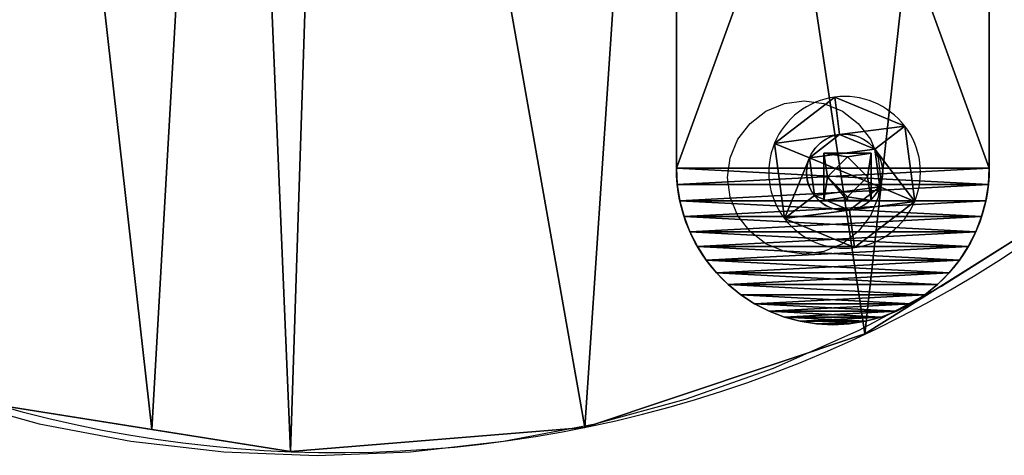
# Model space of a CAD drawing. Units: inches. Extents: x -92 to 478, y -144 to 86.
# Drawn here: x 69 to 81, y -39 to -34 of the extents above; entities that cross this region are included whole.
import ezdxf

# ---------------------------------------------------------------- set-up
doc = ezdxf.new("R2010")
doc.units = ezdxf.units.IN
doc.header["$MEASUREMENT"] = 0
doc.layers.get('0').update_dxf_attribs({"true_color": 0xffffff})
doc.layers.add('strefa bezpieczenstwa', color=7, linetype='Continuous', true_color=0xffffff)

# ---------------------------------------------------------------- blocks, each defined once
blk = doc.blocks.new('Grupa_174')
for p, q in [((1.333, 1.792, 0.1), (1.148, 1.346, 0.3)), ((1.333, 1.792), (1.333, 1.792, 0.1)), ((0.665, 1.282, 0.3), (0.371, 1.665, 0.1)), ((0.371, 1.665), (0.371, 1.665, 0.1)), ((0.665, 1.282, 0.1), (0.665, 1.282, 0.3)), ((1.148, 1.346, 0.1), (1.148, 1.346, 0.3)), ((1.444, 0.96, 0.3), (1.923, 1.023, 0.1)), ((1.923, 1.023), (1.923, 1.023, 0.1)), ((1.444, 0.96, 0.1), (1.444, 0.96, 0.3)), ((0.479, 0.832, 0.3), (0, 0.769, 0.1)), ((0, 0.769), (0, 0.769, 0.1)), ((0.479, 0.832, 0.1), (0.479, 0.832, 0.3)), ((1.258, 0.51, 0.1), (1.258, 0.51, 0.3)), ((1.258, 0.51, 0.3), (1.552, 0.127, 0.1)), ((0.775, 0.446, 0.3), (0.59, 0, 0.1)), ((0.775, 0.446, 0.1), (0.775, 0.446, 0.3)), ((1.552, 0.127), (1.552, 0.127, 0.1)), ((0.59, 0), (0.59, 0, 0.1))]:
    blk.add_line(p, q)
blk.add_circle((0.961, 0.896), 0.487)
for centre, radius, start, end in [((0.961, 0.896), 0.97, 67.5, 127.5), ((0.961, 0.896, 0.1), 0.97, 67.5, 127.5), ((0.961, 0.896), 0.97, 7.5, 67.5), ((0.961, 0.896, 0.1), 0.97, 7.5, 67.5), ((0.961, 0.896), 0.97, 127.5, 187.5), ((0.961, 0.896, 0.1), 0.97, 127.5, 187.5), ((0.961, 0.896, 0.3), 0.487, 127.5, 187.5), ((0.961, 0.896, 0.1), 0.487, 127.5, 187.5), ((0.961, 0.896, 0.3), 0.487, 67.5, 127.5), ((0.961, 0.896, 0.1), 0.487, 67.5, 127.5), ((0.961, 0.896, 0.3), 0.487, 7.5, 67.5), ((0.961, 0.896, 0.1), 0.487, 7.5, 67.5), ((0.961, 0.896), 0.97, 307.5, 7.5), ((0.961, 0.896, 0.1), 0.97, 307.5, 7.5), ((0.961, 0.896, 0.1), 0.487, 307.5, 7.5), ((0.961, 0.896, 0.3), 0.487, 307.5, 7.5), ((0.961, 0.896), 0.97, 187.5, 247.5), ((0.961, 0.896, 0.1), 0.97, 187.5, 247.5), ((0.961, 0.896, 0.3), 0.487, 187.5, 247.5), ((0.961, 0.896, 0.1), 0.487, 187.5, 247.5), ((0.961, 0.896, 0.1), 0.487, 247.5, 307.5), ((0.961, 0.896, 0.3), 0.487, 247.5, 307.5), ((0.961, 0.896), 0.97, 247.5, 307.5), ((0.961, 0.896, 0.1), 0.97, 247.5, 307.5)]:
    blk.add_arc(centre, radius, start, end)
mesh = blk.add_polyface()
corners = [(0.371, 1.665), (0.665, 1.282), (0.479, 0.832), (1.333, 1.792), (1.148, 1.346), (1.444, 0.96), (1.923, 1.023), (1.552, 0.127), (0, 0.769), (0.59, 0), (0.775, 0.446), (1.258, 0.51)]
mesh.append_faces([[corners[k] for k in face] for face in [(1, 3, 4), (4, 3, 5), (8, 2, 9), (9, 10, 7)]], dxfattribs={"vtx0": -1, "vtx1": -1})
mesh.append_faces([[corners[k] for k in face] for face in [(0, 1, 2), (1, 0, 3), (5, 3, 6), (5, 6, 7), (2, 8, 0), (9, 2, 10), (7, 10, 11), (7, 11, 5)]], dxfattribs={"vtx0": -1, "vtx2": -1})
mesh = blk.add_polyface()
corners = [(0, 0.769, 0.1), (0.479, 0.832, 0.1), (0.371, 1.665, 0.1), (0.59, 0, 0.1), (0.775, 0.446, 0.1), (1.552, 0.127, 0.1), (1.258, 0.51, 0.1), (1.444, 0.96, 0.1), (0.665, 1.282, 0.1), (1.333, 1.792, 0.1), (1.148, 1.346, 0.1), (1.923, 1.023, 0.1)]
mesh.append_faces([[corners[k] for k in face] for face in [(0, 1, 2), (1, 3, 4), (4, 5, 6), (6, 5, 7), (2, 8, 9), (8, 2, 1), (9, 7, 11), (11, 7, 5)]], dxfattribs={"vtx0": -1, "vtx1": -1})
mesh.append_faces([[corners[k] for k in face] for face in [(1, 0, 3), (4, 3, 5), (9, 8, 10), (9, 10, 7)]], dxfattribs={"vtx0": -1, "vtx2": -1})
mesh = blk.add_polyface()
corners = [(0.665, 1.282, 0.3), (1.333, 1.792, 0.1), (0.371, 1.665, 0.1), (1.148, 1.346, 0.3)]
mesh.append_faces([[corners[k] for k in face] for face in [(0, 1, 2), (1, 0, 3)]], dxfattribs={"vtx0": -1})
mesh = blk.add_polyface()
corners = [(0.371, 1.665, 0.1), (1.333, 1.792), (0.371, 1.665), (1.333, 1.792, 0.1)]
mesh.append_faces([[corners[k] for k in face] for face in [(0, 1, 2), (1, 0, 3)]], dxfattribs={"vtx0": -1})
mesh = blk.add_polyface()
corners = [(1.444, 0.96, 0.3), (1.333, 1.792, 0.1), (1.148, 1.346, 0.3), (1.923, 1.023, 0.1)]
mesh.append_faces([[corners[k] for k in face] for face in [(0, 1, 2), (1, 0, 3)]], dxfattribs={"vtx0": -1})
mesh = blk.add_polyface()
corners = [(1.923, 1.023), (1.333, 1.792, 0.1), (1.923, 1.023, 0.1), (1.333, 1.792)]
mesh.append_faces([[corners[k] for k in face] for face in [(0, 1, 2), (1, 0, 3)]], dxfattribs={"vtx0": -1})
mesh = blk.add_polyface()
corners = [(0.479, 0.832, 0.3), (0.371, 1.665, 0.1), (0, 0.769, 0.1), (0.665, 1.282, 0.3)]
mesh.append_faces([[corners[k] for k in face] for face in [(0, 1, 2), (1, 0, 3)]], dxfattribs={"vtx0": -1})
mesh = blk.add_polyface()
corners = [(0.371, 1.665, 0.1), (0, 0.769), (0, 0.769, 0.1), (0.371, 1.665)]
mesh.append_faces([[corners[k] for k in face] for face in [(0, 1, 2), (1, 0, 3)]], dxfattribs={"vtx0": -1})
mesh = blk.add_polyface()
corners = [(0.775, 0.446, 0.3), (0.665, 1.282, 0.3), (0.479, 0.832, 0.3), (1.148, 1.346, 0.3), (1.258, 0.51, 0.3), (1.444, 0.96, 0.3)]
mesh.append_faces([[corners[k] for k in face] for face in [(0, 1, 2), (3, 4, 5)]], dxfattribs={"vtx0": -1})
mesh.append_faces([[corners[k] for k in face] for face in [(1, 0, 3)]], dxfattribs={"vtx0": -1, "vtx1": -1})
mesh.append_faces([[corners[k] for k in face] for face in [(3, 0, 4)]], dxfattribs={"vtx0": -1, "vtx2": -1})
mesh = blk.add_polyface()
corners = [(0.665, 1.282, 0.3), (0.479, 0.832, 0.1), (0.479, 0.832, 0.3), (0.665, 1.282, 0.1)]
mesh.append_faces([[corners[k] for k in face] for face in [(0, 1, 2), (1, 0, 3)]], dxfattribs={"vtx0": -1})
mesh = blk.add_polyface()
corners = [(0.665, 1.282, 0.3), (1.148, 1.346, 0.1), (0.665, 1.282, 0.1), (1.148, 1.346, 0.3)]
mesh.append_faces([[corners[k] for k in face] for face in [(0, 1, 2), (1, 0, 3)]], dxfattribs={"vtx0": -1})
mesh = blk.add_polyface()
corners = [(1.444, 0.96, 0.1), (1.148, 1.346, 0.3), (1.444, 0.96, 0.3), (1.148, 1.346, 0.1)]
mesh.append_faces([[corners[k] for k in face] for face in [(0, 1, 2), (1, 0, 3)]], dxfattribs={"vtx0": -1})
mesh = blk.add_polyface()
corners = [(1.552, 0.127, 0.1), (1.444, 0.96, 0.3), (1.258, 0.51, 0.3), (1.923, 1.023, 0.1)]
mesh.append_faces([[corners[k] for k in face] for face in [(0, 1, 2), (1, 0, 3)]], dxfattribs={"vtx0": -1})
mesh = blk.add_polyface()
corners = [(1.552, 0.127), (1.923, 1.023, 0.1), (1.552, 0.127, 0.1), (1.923, 1.023)]
mesh.append_faces([[corners[k] for k in face] for face in [(0, 1, 2), (1, 0, 3)]], dxfattribs={"vtx0": -1})
mesh = blk.add_polyface()
corners = [(1.258, 0.51, 0.1), (1.444, 0.96, 0.3), (1.258, 0.51, 0.3), (1.444, 0.96, 0.1)]
mesh.append_faces([[corners[k] for k in face] for face in [(0, 1, 2), (1, 0, 3)]], dxfattribs={"vtx0": -1})
mesh = blk.add_polyface()
corners = [(0.59, 0, 0.1), (0.479, 0.832, 0.3), (0, 0.769, 0.1), (0.775, 0.446, 0.3)]
mesh.append_faces([[corners[k] for k in face] for face in [(0, 1, 2), (1, 0, 3)]], dxfattribs={"vtx0": -1})
mesh = blk.add_polyface()
corners = [(0, 0.769, 0.1), (0.59, 0), (0.59, 0, 0.1), (0, 0.769)]
mesh.append_faces([[corners[k] for k in face] for face in [(0, 1, 2), (1, 0, 3)]], dxfattribs={"vtx0": -1})
mesh = blk.add_polyface()
corners = [(0.479, 0.832, 0.3), (0.775, 0.446, 0.1), (0.775, 0.446, 0.3), (0.479, 0.832, 0.1)]
mesh.append_faces([[corners[k] for k in face] for face in [(0, 1, 2), (1, 0, 3)]], dxfattribs={"vtx0": -1})
mesh = blk.add_polyface()
corners = [(1.552, 0.127, 0.1), (0.775, 0.446, 0.3), (0.59, 0, 0.1), (1.258, 0.51, 0.3)]
mesh.append_faces([[corners[k] for k in face] for face in [(0, 1, 2), (1, 0, 3)]], dxfattribs={"vtx0": -1})
mesh = blk.add_polyface()
corners = [(1.258, 0.51, 0.1), (0.775, 0.446, 0.3), (0.775, 0.446, 0.1), (1.258, 0.51, 0.3)]
mesh.append_faces([[corners[k] for k in face] for face in [(0, 1, 2), (1, 0, 3)]], dxfattribs={"vtx0": -1})
mesh = blk.add_polyface()
corners = [(1.552, 0.127), (0.59, 0, 0.1), (0.59, 0), (1.552, 0.127, 0.1)]
mesh.append_faces([[corners[k] for k in face] for face in [(0, 1, 2), (1, 0, 3)]], dxfattribs={"vtx0": -1})
blk = doc.blocks.new('Grupa_257')
at = {"extrusion": (-1, -1.30913e-16, -1.49012e-08), "rotation": 90.0000008537838}
blk.add_blockref('Grupa_174', (-1.083, 4.832, -2.072), dxfattribs=at)
blk = doc.blocks.new('Component_2')
for p, q in [((5.514, 2.663, 5.482), (2.924, 2.663, 5.482)), ((5.514, 2.663, 2.892), (2.924, 2.663, 2.892)), ((2.924, 2.663, 2.892), (2.924, 2.663, 5.482)), ((2.924, 1.463, 2.892), (2.924, 2.663, 2.892)), ((2.924, 1.463, 5.482), (2.924, 2.663, 5.482)), ((4.219, 2.663, 5.282), (3.124, 2.663, 4.187)), ((3.124, 2.663, 4.187), (4.219, 2.663, 3.092)), ((4.219, 2.663, 5.282), (5.314, 2.663, 4.187)), ((4.219, 2.663, 3.092), (5.314, 2.663, 4.187)), ((5.514, 2.663, 5.482), (5.514, 2.663, 2.892)), ((5.514, 1.463, 5.482), (5.514, 2.663, 5.482)), ((5.514, 1.463, 2.892), (5.514, 2.663, 2.892)), ((5.514, 1.463, 5.482), (2.924, 1.463, 5.482)), ((2.924, 1.463, 2.892), (4.219, 1.463, 2.892)), ((2.924, 1.463, 5.482), (2.924, 1.463, 2.892)), ((4.219, 1.463, 3.092), (5.314, 1.463, 4.187)), ((4.219, 1.463, 2.892), (5.514, 1.463, 2.892)), ((4.219, 1.463, 3.092), (4.219, 1.463, 2.892)), ((5.314, 1.463, 4.187), (5.514, 1.463, 4.187)), ((5.514, 1.463, 4.187), (5.514, 1.463, 5.482)), ((5.514, 1.463, 2.892), (5.514, 1.463, 4.187))]:
    blk.add_line(p, q)
at = {"extrusion": (1, 3.59735e-08, -6.17404e-09), "xscale": 4.283755531154084, "yscale": 4.283755531154084, "zscale": 4.283755531154084}
blk.add_blockref('Grupa_257', (-7.568, -4.453, -20.848), dxfattribs=at)
at = {"color": 9, "true_color": 0xc6c6c6}
mesh = blk.add_polyface(dxfattribs=at)
corners = [(2.924, 2.663, 2.892), (4.219, 2.663, 3.092), (5.514, 2.663, 2.892), (3.124, 2.663, 4.187), (2.924, 2.663, 5.482), (4.219, 2.663, 5.282), (5.314, 2.663, 4.187), (5.514, 2.663, 5.482)]
mesh.append_faces([[corners[k] for k in face] for face in [(0, 1, 2), (1, 0, 3), (3, 4, 5), (2, 6, 7), (6, 2, 1), (7, 5, 4)]], dxfattribs={"vtx0": -1, "vtx1": -1, "color": 9})
mesh.append_faces([[corners[k] for k in face] for face in [(3, 0, 4), (7, 6, 5)]], dxfattribs={"vtx0": -1, "vtx2": -1, "color": 9})
mesh = blk.add_polyface(dxfattribs=at)
corners = [(5.514, 1.463, 5.482), (2.924, 2.663, 5.482), (2.924, 1.463, 5.482), (5.514, 2.663, 5.482)]
mesh.append_faces([[corners[k] for k in face] for face in [(0, 1, 2), (1, 0, 3)]], dxfattribs={"vtx0": -1, "color": 9})
mesh = blk.add_polyface(dxfattribs=at)
corners = [(5.514, 2.663, 2.892), (2.924, 1.463, 2.892), (2.924, 2.663, 2.892), (4.219, 1.463, 2.892), (5.514, 1.463, 2.892)]
mesh.append_faces([[corners[k] for k in face] for face in [(0, 1, 2), (3, 0, 4)]], dxfattribs={"vtx0": -1, "color": 9})
mesh.append_faces([[corners[k] for k in face] for face in [(1, 0, 3)]], dxfattribs={"vtx0": -1, "vtx1": -1, "color": 9})
mesh = blk.add_polyface(dxfattribs=at)
corners = [(2.924, 2.663, 5.482), (2.924, 1.463, 2.892), (2.924, 1.463, 5.482), (2.924, 2.663, 2.892)]
mesh.append_faces([[corners[k] for k in face] for face in [(0, 1, 2), (1, 0, 3)]], dxfattribs={"vtx0": -1, "color": 9})
mesh = blk.add_polyface(dxfattribs=at)
corners = [(5.514, 2.663, 2.892), (5.514, 1.463, 4.187), (5.514, 1.463, 2.892), (5.514, 2.663, 5.482), (5.514, 1.463, 5.482)]
mesh.append_faces([[corners[k] for k in face] for face in [(0, 1, 2)]], dxfattribs={"vtx0": -1, "color": 9})
mesh.append_faces([[corners[k] for k in face] for face in [(1, 0, 3)]], dxfattribs={"vtx0": -1, "vtx2": -1, "color": 9})
mesh.append_faces([[corners[k] for k in face] for face in [(3, 4, 1)]], dxfattribs={"vtx2": -1, "color": 9})
mesh = blk.add_polyface()
corners = [(4.219, 1.463, 3.092), (5.514, 1.463, 2.892), (4.219, 1.463, 2.892), (5.514, 1.463, 4.187), (5.314, 1.463, 4.187)]
mesh.append_faces([[corners[k] for k in face] for face in [(0, 1, 2), (3, 0, 4)]], dxfattribs={"vtx0": -1})
mesh.append_faces([[corners[k] for k in face] for face in [(1, 0, 3)]], dxfattribs={"vtx0": -1, "vtx1": -1})
blk = doc.blocks.new('Grupa_24')
at = {"color": 9, "true_color": 0xc6c6c6, "xscale": 0.2334400254000002, "yscale": 0.2334400254000002, "zscale": 0.2334400254000002, "rotation": 269.9999999999877}
blk.add_blockref('Component_2', (-3.986, 2.713, 0.922), dxfattribs=at)
blk = doc.blocks.new('Grupa_26')
for p, q in [((2, 4, 0.5), (13, 4, 0.5)), ((2, 4), (13, 4)), ((13, 4), (13, 4, 0.5)), ((13.209, 3.989), (13.209, 3.989, 0.5)), ((13.416, 3.956), (13.416, 3.956, 0.5)), ((13.618, 3.902), (13.618, 3.902, 0.5)), ((13.813, 3.827), (13.813, 3.827, 0.5)), ((14, 3.732), (14, 3.732, 0.5)), ((14.176, 3.618), (14.176, 3.618, 0.5)), ((14.338, 3.486), (14.338, 3.486, 0.5)), ((14.486, 3.338), (14.486, 3.338, 0.5)), ((14.618, 3.176), (14.618, 3.176, 0.5)), ((14.732, 3), (14.732, 3, 0.5)), ((14.827, 2.813), (14.827, 2.813, 0.5)), ((14.902, 2.618), (14.902, 2.618, 0.5)), ((14.956, 2.416), (14.956, 2.416, 0.5)), ((14.989, 2.209), (14.989, 2.209, 0.5)), ((15, 2), (15, 2, 0.5)), ((14.989, 1.791), (14.989, 1.791, 0.5)), ((14.956, 1.584), (14.956, 1.584, 0.5)), ((14.902, 1.382), (14.902, 1.382, 0.5)), ((14.827, 1.187), (14.827, 1.187, 0.5)), ((14.732, 1), (14.732, 1, 0.5)), ((14.618, 0.824), (14.618, 0.824, 0.5)), ((14.486, 0.662), (14.486, 0.662, 0.5)), ((14.338, 0.514), (14.338, 0.514, 0.5)), ((14.176, 0.382), (14.176, 0.382, 0.5)), ((14, 0.268), (14, 0.268, 0.5)), ((13.813, 0.173), (13.813, 0.173, 0.5)), ((13, 0, 0.5), (2, 0, 0.5)), ((13, 0), (2, 0)), ((13, 0), (13, 0, 0.5)), ((13.209, 0.011), (13.209, 0.011, 0.5)), ((13.416, 0.044), (13.416, 0.044, 0.5)), ((13.618, 0.098), (13.618, 0.098, 0.5))]:
    blk.add_line(p, q)
at = {"extrusion": (0, 0, -1)}
for centre in [(-13, 2, -0.5), (-13, 2)]:
    blk.add_arc(centre, 2, 90, 270, dxfattribs=at)
at = {"color": 8, "true_color": 0x7e7e7e}
mesh = blk.add_polyface(dxfattribs=at)
corners = [(0.011, 2.209), (0.011, 1.791), (0, 2), (0.044, 1.584), (0.044, 2.416), (0.098, 1.382), (0.098, 2.618), (0.173, 2.813), (0.173, 1.187), (0.268, 3), (0.268, 1), (0.382, 3.176), (0.382, 0.824), (0.514, 3.338), (0.514, 0.662), (0.662, 3.486), (0.662, 0.514), (0.824, 3.618), (0.824, 0.382), (1, 3.732), (1, 0.268), (1.187, 0.173), (1.187, 3.827), (1.382, 3.902), (1.382, 0.098), (1.584, 0.044), (1.584, 3.956), (1.791, 3.989), (1.791, 0.011), (2, 4), (2, 0), (13, 4), (13, 0), (13.209, 3.989), (13.209, 0.011), (13.416, 0.044), (13.416, 3.956), (13.618, 3.902), (13.618, 0.098), (13.813, 3.827), (13.813, 0.173), (14, 3.732), (14, 0.268), (14.176, 3.618), (14.176, 0.382), (14.338, 3.486), (14.338, 0.514), (14.486, 3.338), (14.486, 0.662), (14.618, 3.176), (14.618, 0.824), (14.732, 3), (14.732, 1), (14.827, 2.813), (14.827, 1.187), (14.902, 2.618), (14.902, 1.382), (14.956, 2.416), (14.956, 1.584), (14.989, 1.791), (14.989, 2.209), (15, 2)]
mesh.append_faces([[corners[k] for k in face] for face in [(0, 1, 2), (59, 60, 61)]], dxfattribs={"vtx0": -1, "color": 8})
mesh.append_faces([[corners[k] for k in face] for face in [(1, 0, 3), (3, 4, 5), (5, 7, 8), (8, 9, 10), (10, 11, 12), (12, 13, 14), (14, 15, 16), (16, 17, 18), (18, 19, 20), (20, 19, 21), (21, 23, 24), (24, 23, 25), (25, 27, 28), (28, 29, 30), (30, 31, 32), (32, 33, 34), (34, 33, 35), (35, 37, 38), (38, 39, 40), (40, 41, 42), (42, 43, 44), (44, 45, 46), (46, 47, 48), (48, 49, 50), (50, 51, 52), (52, 53, 54), (54, 55, 56), (56, 57, 58), (58, 57, 59)]], dxfattribs={"vtx0": -1, "vtx1": -1, "color": 8})
mesh.append_faces([[corners[k] for k in face] for face in [(3, 0, 4), (5, 4, 6), (5, 6, 7), (8, 7, 9), (10, 9, 11), (12, 11, 13), (14, 13, 15), (16, 15, 17), (18, 17, 19), (21, 19, 22), (21, 22, 23), (25, 23, 26), (25, 26, 27), (28, 27, 29), (30, 29, 31), (32, 31, 33), (35, 33, 36), (35, 36, 37), (38, 37, 39), (40, 39, 41), (42, 41, 43), (44, 43, 45), (46, 45, 47), (48, 47, 49), (50, 49, 51), (52, 51, 53), (54, 53, 55), (56, 55, 57), (59, 57, 60)]], dxfattribs={"vtx0": -1, "vtx2": -1, "color": 8})
mesh = blk.add_polyface(dxfattribs=at)
corners = [(0.011, 1.791, 0.5), (0.011, 2.209, 0.5), (0, 2, 0.5), (0.044, 1.584, 0.5), (0.044, 2.416, 0.5), (0.098, 1.382, 0.5), (0.098, 2.618, 0.5), (0.173, 1.187, 0.5), (0.173, 2.813, 0.5), (0.268, 1, 0.5), (0.268, 3, 0.5), (0.382, 0.824, 0.5), (0.382, 3.176, 0.5), (0.514, 0.662, 0.5), (0.514, 3.338, 0.5), (0.662, 0.514, 0.5), (0.662, 3.486, 0.5), (0.824, 0.382, 0.5), (0.824, 3.618, 0.5), (1, 0.268, 0.5), (1, 3.732, 0.5), (1.187, 0.173, 0.5), (1.187, 3.827, 0.5), (1.382, 0.098, 0.5), (1.382, 3.902, 0.5), (1.584, 0.044, 0.5), (1.584, 3.956, 0.5), (1.791, 0.011, 0.5), (1.791, 3.989, 0.5), (2, 0, 0.5), (2, 4, 0.5), (13, 0, 0.5), (13, 4, 0.5), (13.209, 0.011, 0.5), (13.209, 3.989, 0.5), (13.416, 0.044, 0.5), (13.416, 3.956, 0.5), (13.618, 0.098, 0.5), (13.618, 3.902, 0.5), (13.813, 0.173, 0.5), (13.813, 3.827, 0.5), (14, 0.268, 0.5), (14, 3.732, 0.5), (14.176, 0.382, 0.5), (14.176, 3.618, 0.5), (14.338, 0.514, 0.5), (14.338, 3.486, 0.5), (14.486, 0.662, 0.5), (14.486, 3.338, 0.5), (14.618, 3.176, 0.5), (14.618, 0.824, 0.5), (14.732, 1, 0.5), (14.732, 3, 0.5), (14.827, 1.187, 0.5), (14.827, 2.813, 0.5), (14.902, 1.382, 0.5), (14.902, 2.618, 0.5), (14.956, 1.584, 0.5), (14.956, 2.416, 0.5), (14.989, 1.791, 0.5), (14.989, 2.209, 0.5), (15, 2, 0.5)]
mesh.append_faces([[corners[k] for k in face] for face in [(0, 1, 2), (60, 59, 61)]], dxfattribs={"vtx0": -1, "color": 8})
mesh.append_faces([[corners[k] for k in face] for face in [(1, 3, 4), (4, 5, 6), (6, 7, 8), (8, 9, 10), (10, 11, 12), (12, 13, 14), (14, 15, 16), (16, 17, 18), (18, 19, 20), (20, 21, 22), (22, 23, 24), (24, 25, 26), (26, 27, 28), (28, 29, 30), (30, 31, 32), (32, 33, 34), (34, 35, 36), (36, 37, 38), (38, 39, 40), (40, 41, 42), (42, 43, 44), (44, 45, 46), (46, 47, 48), (48, 47, 49), (49, 51, 52), (52, 53, 54), (54, 55, 56), (56, 57, 58), (58, 59, 60)]], dxfattribs={"vtx0": -1, "vtx1": -1, "color": 8})
mesh.append_faces([[corners[k] for k in face] for face in [(1, 0, 3), (4, 3, 5), (6, 5, 7), (8, 7, 9), (10, 9, 11), (12, 11, 13), (14, 13, 15), (16, 15, 17), (18, 17, 19), (20, 19, 21), (22, 21, 23), (24, 23, 25), (26, 25, 27), (28, 27, 29), (30, 29, 31), (32, 31, 33), (34, 33, 35), (36, 35, 37), (38, 37, 39), (40, 39, 41), (42, 41, 43), (44, 43, 45), (46, 45, 47), (49, 47, 50), (49, 50, 51), (52, 51, 53), (54, 53, 55), (56, 55, 57), (58, 57, 59)]], dxfattribs={"vtx0": -1, "vtx2": -1, "color": 8})
mesh = blk.add_polyface(dxfattribs=at)
corners = [(2, 4, 0.5), (13, 4), (2, 4), (13, 4, 0.5)]
mesh.append_faces([[corners[k] for k in face] for face in [(0, 1, 2), (1, 0, 3)]], dxfattribs={"vtx0": -1, "color": 8})
mesh = blk.add_polyface(dxfattribs=at)
corners = [(13, 4, 0.5), (13.209, 3.989), (13, 4), (13.209, 3.989, 0.5)]
mesh.append_faces([[corners[k] for k in face] for face in [(0, 1, 2), (1, 0, 3)]], dxfattribs={"vtx0": -1, "color": 8})
mesh = blk.add_polyface(dxfattribs=at)
corners = [(13.209, 3.989, 0.5), (13.416, 3.956), (13.209, 3.989), (13.416, 3.956, 0.5)]
mesh.append_faces([[corners[k] for k in face] for face in [(0, 1, 2), (1, 0, 3)]], dxfattribs={"vtx0": -1, "color": 8})
mesh = blk.add_polyface(dxfattribs=at)
corners = [(13.416, 3.956, 0.5), (13.618, 3.902), (13.416, 3.956), (13.618, 3.902, 0.5)]
mesh.append_faces([[corners[k] for k in face] for face in [(0, 1, 2), (1, 0, 3)]], dxfattribs={"vtx0": -1, "color": 8})
mesh = blk.add_polyface(dxfattribs=at)
corners = [(13.618, 3.902, 0.5), (13.813, 3.827), (13.618, 3.902), (13.813, 3.827, 0.5)]
mesh.append_faces([[corners[k] for k in face] for face in [(0, 1, 2), (1, 0, 3)]], dxfattribs={"vtx0": -1, "color": 8})
mesh = blk.add_polyface(dxfattribs=at)
corners = [(13.813, 3.827, 0.5), (14, 3.732), (13.813, 3.827), (14, 3.732, 0.5)]
mesh.append_faces([[corners[k] for k in face] for face in [(0, 1, 2), (1, 0, 3)]], dxfattribs={"vtx0": -1, "color": 8})
mesh = blk.add_polyface(dxfattribs=at)
corners = [(14, 3.732, 0.5), (14.176, 3.618), (14, 3.732), (14.176, 3.618, 0.5)]
mesh.append_faces([[corners[k] for k in face] for face in [(0, 1, 2), (1, 0, 3)]], dxfattribs={"vtx0": -1, "color": 8})
mesh = blk.add_polyface(dxfattribs=at)
corners = [(14.176, 3.618, 0.5), (14.338, 3.486), (14.176, 3.618), (14.338, 3.486, 0.5)]
mesh.append_faces([[corners[k] for k in face] for face in [(0, 1, 2), (1, 0, 3)]], dxfattribs={"vtx0": -1, "color": 8})
mesh = blk.add_polyface(dxfattribs=at)
corners = [(14.338, 3.486, 0.5), (14.486, 3.338), (14.338, 3.486), (14.486, 3.338, 0.5)]
mesh.append_faces([[corners[k] for k in face] for face in [(0, 1, 2), (1, 0, 3)]], dxfattribs={"vtx0": -1, "color": 8})
mesh = blk.add_polyface(dxfattribs=at)
corners = [(14.486, 3.338), (14.618, 3.176, 0.5), (14.618, 3.176), (14.486, 3.338, 0.5)]
mesh.append_faces([[corners[k] for k in face] for face in [(0, 1, 2), (1, 0, 3)]], dxfattribs={"vtx0": -1, "color": 8})
mesh = blk.add_polyface(dxfattribs=at)
corners = [(14.618, 3.176), (14.732, 3, 0.5), (14.732, 3), (14.618, 3.176, 0.5)]
mesh.append_faces([[corners[k] for k in face] for face in [(0, 1, 2), (1, 0, 3)]], dxfattribs={"vtx0": -1, "color": 8})
mesh = blk.add_polyface(dxfattribs=at)
corners = [(14.732, 3), (14.827, 2.813, 0.5), (14.827, 2.813), (14.732, 3, 0.5)]
mesh.append_faces([[corners[k] for k in face] for face in [(0, 1, 2), (1, 0, 3)]], dxfattribs={"vtx0": -1, "color": 8})
mesh = blk.add_polyface(dxfattribs=at)
corners = [(14.827, 2.813), (14.902, 2.618, 0.5), (14.902, 2.618), (14.827, 2.813, 0.5)]
mesh.append_faces([[corners[k] for k in face] for face in [(0, 1, 2), (1, 0, 3)]], dxfattribs={"vtx0": -1, "color": 8})
mesh = blk.add_polyface(dxfattribs=at)
corners = [(14.902, 2.618), (14.956, 2.416, 0.5), (14.956, 2.416), (14.902, 2.618, 0.5)]
mesh.append_faces([[corners[k] for k in face] for face in [(0, 1, 2), (1, 0, 3)]], dxfattribs={"vtx0": -1, "color": 8})
mesh = blk.add_polyface(dxfattribs=at)
corners = [(14.956, 2.416), (14.989, 2.209, 0.5), (14.989, 2.209), (14.956, 2.416, 0.5)]
mesh.append_faces([[corners[k] for k in face] for face in [(0, 1, 2), (1, 0, 3)]], dxfattribs={"vtx0": -1, "color": 8})
mesh = blk.add_polyface(dxfattribs=at)
corners = [(14.989, 2.209), (15, 2, 0.5), (15, 2), (14.989, 2.209, 0.5)]
mesh.append_faces([[corners[k] for k in face] for face in [(0, 1, 2), (1, 0, 3)]], dxfattribs={"vtx0": -1, "color": 8})
mesh = blk.add_polyface(dxfattribs=at)
corners = [(15, 2), (14.989, 1.791, 0.5), (14.989, 1.791), (15, 2, 0.5)]
mesh.append_faces([[corners[k] for k in face] for face in [(0, 1, 2), (1, 0, 3)]], dxfattribs={"vtx0": -1, "color": 8})
mesh = blk.add_polyface(dxfattribs=at)
corners = [(14.989, 1.791), (14.956, 1.584, 0.5), (14.956, 1.584), (14.989, 1.791, 0.5)]
mesh.append_faces([[corners[k] for k in face] for face in [(0, 1, 2), (1, 0, 3)]], dxfattribs={"vtx0": -1, "color": 8})
mesh = blk.add_polyface(dxfattribs=at)
corners = [(14.956, 1.584), (14.902, 1.382, 0.5), (14.902, 1.382), (14.956, 1.584, 0.5)]
mesh.append_faces([[corners[k] for k in face] for face in [(0, 1, 2), (1, 0, 3)]], dxfattribs={"vtx0": -1, "color": 8})
mesh = blk.add_polyface(dxfattribs=at)
corners = [(14.902, 1.382), (14.827, 1.187, 0.5), (14.827, 1.187), (14.902, 1.382, 0.5)]
mesh.append_faces([[corners[k] for k in face] for face in [(0, 1, 2), (1, 0, 3)]], dxfattribs={"vtx0": -1, "color": 8})
mesh = blk.add_polyface(dxfattribs=at)
corners = [(14.827, 1.187), (14.732, 1, 0.5), (14.732, 1), (14.827, 1.187, 0.5)]
mesh.append_faces([[corners[k] for k in face] for face in [(0, 1, 2), (1, 0, 3)]], dxfattribs={"vtx0": -1, "color": 8})
mesh = blk.add_polyface(dxfattribs=at)
corners = [(14.732, 1), (14.618, 0.824, 0.5), (14.618, 0.824), (14.732, 1, 0.5)]
mesh.append_faces([[corners[k] for k in face] for face in [(0, 1, 2), (1, 0, 3)]], dxfattribs={"vtx0": -1, "color": 8})
mesh = blk.add_polyface(dxfattribs=at)
corners = [(14.618, 0.824), (14.486, 0.662, 0.5), (14.486, 0.662), (14.618, 0.824, 0.5)]
mesh.append_faces([[corners[k] for k in face] for face in [(0, 1, 2), (1, 0, 3)]], dxfattribs={"vtx0": -1, "color": 8})
mesh = blk.add_polyface(dxfattribs=at)
corners = [(14.486, 0.662, 0.5), (14.338, 0.514), (14.486, 0.662), (14.338, 0.514, 0.5)]
mesh.append_faces([[corners[k] for k in face] for face in [(0, 1, 2), (1, 0, 3)]], dxfattribs={"vtx0": -1, "color": 8})
mesh = blk.add_polyface(dxfattribs=at)
corners = [(14.338, 0.514, 0.5), (14.176, 0.382), (14.338, 0.514), (14.176, 0.382, 0.5)]
mesh.append_faces([[corners[k] for k in face] for face in [(0, 1, 2), (1, 0, 3)]], dxfattribs={"vtx0": -1, "color": 8})
mesh = blk.add_polyface(dxfattribs=at)
corners = [(14.176, 0.382, 0.5), (14, 0.268), (14.176, 0.382), (14, 0.268, 0.5)]
mesh.append_faces([[corners[k] for k in face] for face in [(0, 1, 2), (1, 0, 3)]], dxfattribs={"vtx0": -1, "color": 8})
mesh = blk.add_polyface(dxfattribs=at)
corners = [(14, 0.268, 0.5), (13.813, 0.173), (14, 0.268), (13.813, 0.173, 0.5)]
mesh.append_faces([[corners[k] for k in face] for face in [(0, 1, 2), (1, 0, 3)]], dxfattribs={"vtx0": -1, "color": 8})
mesh = blk.add_polyface(dxfattribs=at)
corners = [(13.813, 0.173, 0.5), (13.618, 0.098), (13.813, 0.173), (13.618, 0.098, 0.5)]
mesh.append_faces([[corners[k] for k in face] for face in [(0, 1, 2), (1, 0, 3)]], dxfattribs={"vtx0": -1, "color": 8})
mesh = blk.add_polyface(dxfattribs=at)
corners = [(13, 0, 0.5), (2, 0), (13, 0), (2, 0, 0.5)]
mesh.append_faces([[corners[k] for k in face] for face in [(0, 1, 2), (1, 0, 3)]], dxfattribs={"vtx0": -1, "color": 8})
mesh = blk.add_polyface(dxfattribs=at)
corners = [(13.209, 0.011, 0.5), (13, 0), (13.209, 0.011), (13, 0, 0.5)]
mesh.append_faces([[corners[k] for k in face] for face in [(0, 1, 2), (1, 0, 3)]], dxfattribs={"vtx0": -1, "color": 8})
mesh = blk.add_polyface(dxfattribs=at)
corners = [(13.416, 0.044, 0.5), (13.209, 0.011), (13.416, 0.044), (13.209, 0.011, 0.5)]
mesh.append_faces([[corners[k] for k in face] for face in [(0, 1, 2), (1, 0, 3)]], dxfattribs={"vtx0": -1, "color": 8})
mesh = blk.add_polyface(dxfattribs=at)
corners = [(13.618, 0.098, 0.5), (13.416, 0.044), (13.618, 0.098), (13.416, 0.044, 0.5)]
mesh.append_faces([[corners[k] for k in face] for face in [(0, 1, 2), (1, 0, 3)]], dxfattribs={"vtx0": -1, "color": 8})
blk = doc.blocks.new('Grupa_7')
at = {"color": 8, "true_color": 0x7e7e7e}
blk.add_blockref('Grupa_26', (1.612, 17.839, 1.769), dxfattribs=at)
at = {"color": 18, "true_color": 0x000000, "extrusion": (1.49011e-08, 1, 2.10731e-08), "rotation": 269.9999996463555}
blk.add_blockref('Grupa_24', (-16.451, 0.151, 18.128), dxfattribs=at)
blk = doc.blocks.new('Grupa_4')
for p, q in [((20.246, 1.504, 2.063), (20.246, 1.504, 0.563)), ((16.662, 0.309, 2.063), (16.662, 0.309, 0.563)), ((12.898, 0, 2.063), (12.898, 0, 0.563))]:
    blk.add_line(p, q)
for centre in [(13.495, 15.791, 0.563), (13.495, 15.791, 2.063)]:
    blk.add_arc(centre, 15.803, 226.7291, 309.0206)
at = {"color": 5, "true_color": 0x0000ff, "rotation": 270.0000000000741}
blk.add_blockref('Grupa_7', (-0.004, 18.234, -1.769), dxfattribs=at)
at = {"color": 140, "true_color": 0x00aaff}
mesh = blk.add_polyface(dxfattribs=at)
corners = [(0.264, 7.44, 2.063), (0.264, 10.789, 2.063), (0, 9.114, 2.063), (1.032, 12.301, 2.063), (1.032, 5.928, 2.063), (1.789, 13.062, 2.063), (2.228, 4.726, 2.063), (1.809, 13.077, 2.063), (5.171, 15.867, 2.063), (2.664, 4.287, 2.063), (5.684, 2.054, 2.063), (9.168, 17.631, 2.063), (9.167, 0.593, 2.063), (11.124, 0.282, 2.063), (12.139, 18.045, 2.063), (12.898, 0, 2.063), (13.495, 18.234, 2.063), (16.662, 0.309, 2.063), (17.823, 17.631, 2.063), (20.246, 1.504, 2.063), (21.82, 15.867, 2.063), (23.444, 3.514, 2.063), (25.182, 13.077, 2.063), (24.344, 4.3, 2.063), (25.751, 5.576, 2.063), (25.751, 12.653, 2.063), (26.662, 10.987, 2.063), (26.662, 7.242, 2.063), (26.978, 9.114, 2.063)]
mesh.append_faces([[corners[k] for k in face] for face in [(0, 1, 2), (26, 27, 28)]], dxfattribs={"vtx0": -1, "color": 140})
mesh.append_faces([[corners[k] for k in face] for face in [(1, 0, 3), (3, 4, 5), (5, 6, 7), (7, 6, 8), (8, 10, 11), (11, 13, 14), (14, 15, 16), (16, 17, 18), (18, 19, 20), (20, 21, 22), (22, 24, 25), (25, 24, 26)]], dxfattribs={"vtx0": -1, "vtx1": -1, "color": 140})
mesh.append_faces([[corners[k] for k in face] for face in [(3, 0, 4), (5, 4, 6), (8, 6, 9), (8, 9, 10), (11, 10, 12), (11, 12, 13), (14, 13, 15), (16, 15, 17), (18, 17, 19), (20, 19, 21), (22, 21, 23), (22, 23, 24), (26, 24, 27)]], dxfattribs={"vtx0": -1, "vtx2": -1, "color": 140})
mesh = blk.add_polyface(dxfattribs=at)
corners = [(0.264, 10.789, 0.563), (0.264, 7.44, 0.563), (0, 9.114, 0.563), (1.032, 12.301, 0.563), (1.032, 5.928, 0.563), (1.789, 13.062, 0.563), (2.228, 4.726, 0.563), (1.809, 13.077, 0.563), (5.171, 15.867, 0.563), (2.664, 4.287, 0.563), (5.684, 2.054, 0.563), (9.168, 17.631, 0.563), (9.167, 0.593, 0.563), (11.124, 0.282, 0.563), (12.139, 18.045, 0.563), (12.898, 0, 0.563), (13.495, 18.234, 0.563), (16.662, 0.309, 0.563), (17.823, 17.631, 0.563), (20.246, 1.504, 0.563), (21.82, 15.867, 0.563), (23.444, 3.514, 0.563), (25.182, 13.077, 0.563), (24.344, 4.3, 0.563), (25.751, 5.576, 0.563), (25.751, 12.653, 0.563), (26.662, 10.987, 0.563), (26.662, 7.242, 0.563), (26.978, 9.114, 0.563)]
mesh.append_faces([[corners[k] for k in face] for face in [(0, 1, 2), (27, 26, 28)]], dxfattribs={"vtx0": -1, "color": 140})
mesh.append_faces([[corners[k] for k in face] for face in [(1, 3, 4), (4, 5, 6), (6, 8, 9), (9, 8, 10), (10, 11, 12), (12, 11, 13), (13, 14, 15), (15, 16, 17), (17, 18, 19), (19, 20, 21), (21, 22, 23), (23, 22, 24), (24, 26, 27)]], dxfattribs={"vtx0": -1, "vtx1": -1, "color": 140})
mesh.append_faces([[corners[k] for k in face] for face in [(1, 0, 3), (4, 3, 5), (6, 5, 7), (6, 7, 8), (10, 8, 11), (13, 11, 14), (15, 14, 16), (17, 16, 18), (19, 18, 20), (21, 20, 22), (24, 22, 25), (24, 25, 26)]], dxfattribs={"vtx0": -1, "vtx2": -1, "color": 140})
mesh = blk.add_polyface(dxfattribs=at)
corners = [(23.444, 3.514, 2.063), (20.246, 1.504, 0.563), (23.444, 3.514, 0.563), (20.246, 1.504, 2.063)]
mesh.append_faces([[corners[k] for k in face] for face in [(0, 1, 2), (1, 0, 3)]], dxfattribs={"vtx0": -1, "color": 140})
mesh = blk.add_polyface(dxfattribs=at)
corners = [(20.246, 1.504, 2.063), (16.662, 0.309, 0.563), (20.246, 1.504, 0.563), (16.662, 0.309, 2.063)]
mesh.append_faces([[corners[k] for k in face] for face in [(0, 1, 2), (1, 0, 3)]], dxfattribs={"vtx0": -1, "color": 140})
mesh = blk.add_polyface(dxfattribs=at)
corners = [(12.898, 0, 2.063), (11.124, 0.282, 0.563), (12.898, 0, 0.563), (9.167, 0.593, 0.563), (9.167, 0.593, 2.063), (11.124, 0.282, 2.063)]
mesh.append_faces([[corners[k] for k in face] for face in [(0, 1, 2), (4, 0, 5)]], dxfattribs={"vtx0": -1, "color": 140})
mesh.append_faces([[corners[k] for k in face] for face in [(1, 0, 3), (3, 0, 4)]], dxfattribs={"vtx0": -1, "vtx1": -1, "color": 140})
mesh = blk.add_polyface(dxfattribs=at)
corners = [(16.662, 0.309, 2.063), (12.898, 0, 0.563), (16.662, 0.309, 0.563), (12.898, 0, 2.063)]
mesh.append_faces([[corners[k] for k in face] for face in [(0, 1, 2), (1, 0, 3)]], dxfattribs={"vtx0": -1, "color": 140})
blk = doc.blocks.new('0500')
for p, q in [((-115.297, -4.868), (-115.061, -4.77)), ((-115.061, -4.77), (-114.808, -4.737)), ((-114.808, -4.737), (-114.555, -4.77)), ((-114.555, -4.77), (-114.319, -4.868)), ((-115.5, -5.023), (-115.297, -4.868)), ((-114.319, -4.868), (-114.116, -5.023)), ((-115.655, -5.226), (-115.5, -5.023)), ((-114.116, -5.023), (-113.961, -5.226)), ((-115.753, -5.462), (-115.655, -5.226)), ((-113.961, -5.226), (-113.863, -5.462)), ((-115.786, -5.715), (-115.753, -5.462)), ((-113.863, -5.462), (-113.83, -5.715)), ((-115.753, -5.968), (-115.786, -5.715)), ((-113.83, -5.715), (-113.863, -5.968)), ((-115.655, -6.204), (-115.753, -5.968)), ((-113.863, -5.968), (-113.961, -6.204)), ((-115.5, -6.407), (-115.655, -6.204)), ((-113.961, -6.204), (-114.116, -6.407)), ((-115.297, -6.562), (-115.5, -6.407)), ((-114.116, -6.407), (-114.319, -6.562)), ((-113.052, -7.105), (-112.043, -6.463)), ((-115.061, -6.66), (-115.297, -6.562)), ((-114.808, -6.693), (-115.061, -6.66)), ((-114.555, -6.66), (-114.808, -6.693)), ((-114.319, -6.562), (-114.555, -6.66)), ((-114.106, -7.668), (-113.052, -7.105)), ((-115.199, -8.151), (-114.106, -7.668)), ((-116.326, -8.549), (-115.199, -8.151)), ((-125.744, -8.549), (-124.591, -8.862)), ((-117.479, -8.862), (-116.326, -8.549)), ((-124.591, -8.862), (-123.417, -9.086)), ((-118.653, -9.086), (-117.479, -8.862)), ((-123.417, -9.086), (-122.229, -9.221)), ((-119.841, -9.221), (-118.653, -9.086)), ((-122.229, -9.221), (-121.035, -9.267)), ((-121.035, -9.267), (-119.841, -9.221))]:
    blk.add_line(p, q)

msp = doc.modelspace()

# ---------------------------------------------------------------- block references
msp.add_blockref('Grupa_4', (59.35, -39.063, 54.333))
at = {"layer": 'strefa bezpieczenstwa'}
msp.add_blockref('0500', (193.626, -29.844), dxfattribs=at)

doc.saveas('drawing.dxf')
